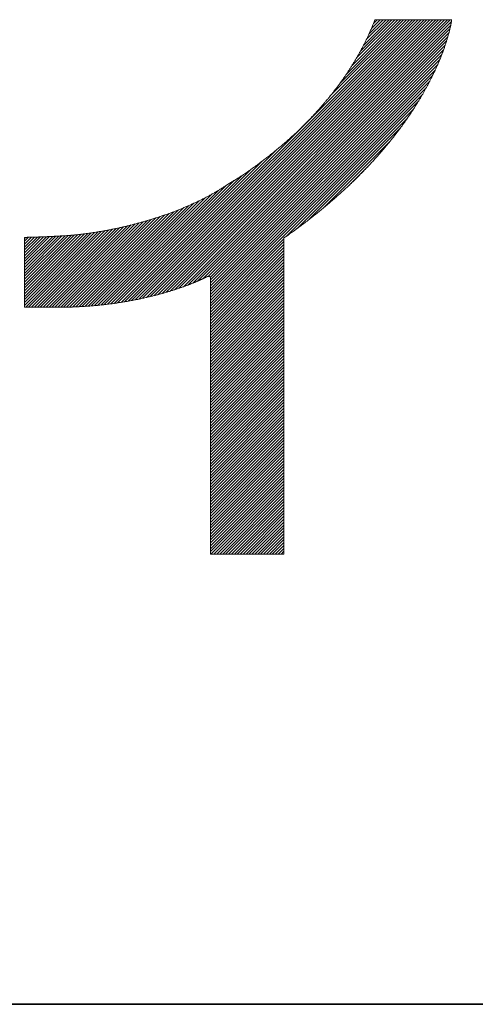
# Model space of a CAD drawing. Units: millimetres. Extents: x 5 to 415, y 5 to 292.
# Drawn here: x 381 to 383, y 5 to 11 of the extents above; entities that cross this region are included whole.
import ezdxf

# ---------------------------------------------------------------- set-up
doc = ezdxf.new("R2010")
doc.units = ezdxf.units.MM
doc.linetypes.add('DOT2', pattern=[0.635, 0, -0.635])
doc.layers.add('_U+30EC_U+30A4_U+30E4_U+30FC_1', color=179, linetype='Continuous')
doc.layers.add('FORMAT', color=7, linetype='Continuous')
doc.layers.add('図枠', color=7, linetype='Continuous', lineweight=25)

msp = doc.modelspace()

# ---------------------------------------------------------------- hatches: boundary and pattern name
at = {"layer": '_U+30EC_U+30A4_U+30E4_U+30FC_1'}
h = msp.add_hatch(dxfattribs=at)
h.set_pattern_fill('ANSI31', color=256, scale=0.00390625, style=0)
edge = h.paths.add_edge_path(flags=0)
edge.add_spline(control_points=[(381.9543, 9.9213), (381.9462, 9.9157), (381.9379, 9.9102), (381.9295, 9.9048), (381.9211, 9.8994), (381.9125, 9.894), (381.9038, 9.8887), (381.8951, 9.8834), (381.8863, 9.8782), (381.8773, 9.8731), (381.8684, 9.8679), (381.8593, 9.8628), (381.8501, 9.8578), (381.8409, 9.8528), (381.8316, 9.8478), (381.8221, 9.8429), (381.8127, 9.8381), (381.8031, 9.8332), (381.7935, 9.8285), (381.7839, 9.8237), (381.7741, 9.8191), (381.7643, 9.8145), (381.7544, 9.8099), (381.7445, 9.8053), (381.7344, 9.8009), (381.7244, 9.7964), (381.7143, 9.792), (381.7041, 9.7877), (381.6939, 9.7834), (381.6836, 9.7791), (381.6733, 9.775), (381.6629, 9.7708), (381.6525, 9.7667), (381.642, 9.7627), (381.6315, 9.7586), (381.621, 9.7547), (381.6104, 9.7508), (381.5998, 9.7469), (381.5891, 9.7431), (381.5784, 9.7394), (381.5677, 9.7357), (381.5569, 9.732), (381.5461, 9.7284), (381.5353, 9.7249), (381.5245, 9.7214), (381.5136, 9.718), (381.5028, 9.7145), (381.4919, 9.7112), (381.4809, 9.7079), (381.47, 9.7047), (381.4591, 9.7015), (381.4481, 9.6984), (381.4371, 9.6952), (381.4262, 9.6922), (381.4152, 9.6893), (381.4042, 9.6863), (381.3932, 9.6834), (381.3822, 9.6806), (381.3712, 9.6778), (381.3602, 9.6751), (381.3492, 9.6725), (381.3382, 9.6699), (381.3272, 9.6673), (381.3162, 9.6649), (381.3052, 9.6624), (381.2943, 9.66), (381.2834, 9.6577), (381.2724, 9.6554), (381.2615, 9.6532), (381.2506, 9.651), (381.2398, 9.6489), (381.2289, 9.6468), (381.2181, 9.6449), (381.2073, 9.6429), (381.1965, 9.641), (381.1858, 9.6392), (381.1751, 9.6374), (381.1644, 9.6357), (381.1538, 9.6341), (381.1431, 9.6324), (381.1326, 9.6309), (381.1221, 9.6294), (381.1116, 9.628), (381.1011, 9.6266), (381.0907, 9.6253), (381.0804, 9.624), (381.0701, 9.6229), (381.0598, 9.6217), (381.0496, 9.6206), (381.0395, 9.6196), (381.0294, 9.6187), (381.0194, 9.6178), (381.0094, 9.6169), (380.9995, 9.6162), (380.9896, 9.6154), (380.9798, 9.6148), (380.9702, 9.6142), (380.9658, 9.6139), (380.9614, 9.6137), (380.9571, 9.6134), (380.9528, 9.6132), (380.9486, 9.6129), (380.9444, 9.6127), (380.9402, 9.6125), (380.936, 9.6123), (380.9319, 9.612), (380.9278, 9.6118), (380.9238, 9.6116), (380.9198, 9.6114), (380.9158, 9.6112), (380.9119, 9.611), (380.908, 9.6108), (380.9041, 9.6106), (380.9002, 9.6104), (380.8965, 9.6103), (380.8927, 9.6101), (380.8889, 9.6099), (380.8853, 9.6097), (380.8816, 9.6096), (380.878, 9.6094), (380.8744, 9.6092), (380.8709, 9.6091), (380.8674, 9.6089), (380.8639, 9.6088), (380.8605, 9.6086), (380.8571, 9.6085), (380.8538, 9.6084), (380.8504, 9.6082), (380.8472, 9.6081), (380.844, 9.608), (380.8408, 9.6078), (380.8376, 9.6077), (380.8345, 9.6076), (380.8315, 9.6075), (380.8284, 9.6074), (380.8255, 9.6073), (380.8225, 9.6072), (380.8197, 9.6071), (380.8168, 9.607), (380.814, 9.6069), (380.8113, 9.6068), (380.8086, 9.6067), (380.8059, 9.6066), (380.8033, 9.6065), (380.8007, 9.6064), (380.7982, 9.6064), (380.7957, 9.6063), (380.7933, 9.6062), (380.7908, 9.6061), (380.7885, 9.6061), (380.7862, 9.606), (380.7839, 9.6059), (380.7817, 9.6059), (380.7796, 9.6058), (380.7775, 9.6058), (380.7754, 9.6057), (380.7735, 9.6056), (380.7715, 9.6056), (380.7696, 9.6055), (380.7677, 9.6055), (380.7659, 9.6055), (380.7641, 9.6054), (380.7625, 9.6054), (380.7608, 9.6053), (380.7592, 9.6053), (380.7577, 9.6053), (380.7561, 9.6052), (380.7547, 9.6052), (380.7533, 9.6052), (380.752, 9.6051), (380.7507, 9.6051), (380.7495, 9.6051), (380.7483, 9.6051), (380.7471, 9.6051), (380.7461, 9.605), (380.7451, 9.605), (380.7441, 9.605), (380.7432, 9.605), (380.7423, 9.605), (380.7416, 9.605), (380.7409, 9.6049), (380.7401, 9.6049), (380.7395, 9.6049), (380.739, 9.6049), (380.7385, 9.6049), (380.738, 9.6049), (380.7377, 9.6049), (380.7373, 9.6049), (380.737, 9.6049), (380.7368, 9.6049), (380.7367, 9.6049), (380.7366, 9.6049)], knot_values=[0, 0, 0, 0, 1, 2, 3, 4, 5, 6, 7, 8, 9, 10, 11, 12, 13, 14, 15, 16, 17, 18, 19, 20, 21, 22, 23, 24, 25, 26, 27, 28, 29, 30, 31, 32, 33, 34, 35, 36, 37, 38, 39, 40, 41, 42, 43, 44, 45, 46, 47, 48, 49, 50, 51, 52, 53, 54, 55, 56, 57, 58, 59, 60, 61, 62, 63, 64, 65, 66, 67, 68, 69, 70, 71, 72, 73, 74, 75, 76, 77, 78, 79, 80, 81, 82, 83, 84, 85, 86, 87, 88, 89, 90, 91, 92, 93, 94, 95, 96, 97, 98, 99, 100, 101, 102, 103, 104, 105, 106, 107, 108, 109, 110, 111, 112, 113, 114, 115, 116, 117, 118, 119, 120, 121, 122, 123, 124, 125, 126, 127, 128, 129, 130, 131, 132, 133, 134, 135, 136, 137, 138, 139, 140, 141, 142, 143, 144, 145, 146, 147, 148, 149, 150, 151, 152, 153, 154, 155, 156, 157, 158, 159, 160, 161, 162, 163, 164, 165, 166, 167, 168, 169, 170, 171, 172, 173, 174, 175, 176, 177, 178, 179, 180, 181, 182, 183, 184, 185, 186, 187, 188, 189, 189, 189, 189], weights=[1, 1, 1, 1, 1, 1, 1, 1, 1, 1, 1, 1, 1, 1, 1, 1, 1, 1, 1, 1, 1, 1, 1, 1, 1, 1, 1, 1, 1, 1, 1, 1, 1, 1, 1, 1, 1, 1, 1, 1, 1, 1, 1, 1, 1, 1, 1, 1, 1, 1, 1, 1, 1, 1, 1, 1, 1, 1, 1, 1, 1, 1, 1, 1, 1, 1, 1, 1, 1, 1, 1, 1, 1, 1, 1, 1, 1, 1, 1, 1, 1, 1, 1, 1, 1, 1, 1, 1, 1, 1, 1, 1, 1, 1, 1, 1, 1, 1, 1, 1, 1, 1, 1, 1, 1, 1, 1, 1, 1, 1, 1, 1, 1, 1, 1, 1, 1, 1, 1, 1, 1, 1, 1, 1, 1, 1, 1, 1, 1, 1, 1, 1, 1, 1, 1, 1, 1, 1, 1, 1, 1, 1, 1, 1, 1, 1, 1, 1, 1, 1, 1, 1, 1, 1, 1, 1, 1, 1, 1, 1, 1, 1, 1, 1, 1, 1, 1, 1, 1, 1, 1, 1, 1, 1, 1, 1, 1, 1, 1, 1, 1, 1, 1, 1, 1, 1, 1, 1, 1, 1, 1, 1], degree=3, periodic=0)
edge.add_line((380.7366, 9.6049), (380.7366, 9.5918))
edge.add_line((380.7366, 9.5918), (380.7366, 9.5787))
edge.add_line((380.7366, 9.5787), (380.7366, 9.5655))
edge.add_line((380.7366, 9.5655), (380.7366, 9.5524))
edge.add_line((380.7366, 9.5524), (380.7366, 9.5393))
edge.add_line((380.7366, 9.5393), (380.7366, 9.5262))
edge.add_line((380.7366, 9.5262), (380.7366, 9.5131))
edge.add_line((380.7366, 9.5131), (380.7366, 9.5))
edge.add_line((380.7366, 9.5), (380.7366, 9.4869))
edge.add_line((380.7366, 9.4869), (380.7366, 9.4738))
edge.add_line((380.7366, 9.4738), (380.7366, 9.4606))
edge.add_line((380.7366, 9.4606), (380.7366, 9.4475))
edge.add_line((380.7366, 9.4475), (380.7366, 9.4344))
edge.add_line((380.7366, 9.4344), (380.7366, 9.4213))
edge.add_line((380.7366, 9.4213), (380.7366, 9.4082))
edge.add_line((380.7366, 9.4082), (380.7366, 9.3951))
edge.add_line((380.7366, 9.3951), (380.7366, 9.382))
edge.add_line((380.7366, 9.382), (380.7366, 9.3689))
edge.add_line((380.7366, 9.3689), (380.7366, 9.3557))
edge.add_line((380.7366, 9.3557), (380.7366, 9.3426))
edge.add_line((380.7366, 9.3426), (380.7366, 9.3295))
edge.add_line((380.7366, 9.3295), (380.7366, 9.3164))
edge.add_line((380.7366, 9.3164), (380.7366, 9.3033))
edge.add_line((380.7366, 9.3033), (380.7366, 9.2902))
edge.add_line((380.7366, 9.2902), (380.7366, 9.2771))
edge.add_line((380.7366, 9.2771), (380.7366, 9.2639))
edge.add_line((380.7366, 9.2639), (380.7366, 9.2508))
edge.add_line((380.7366, 9.2508), (380.7366, 9.2377))
edge.add_line((380.7366, 9.2377), (380.7366, 9.2246))
edge.add_line((380.7366, 9.2246), (380.7366, 9.2115))
edge.add_line((380.7366, 9.2115), (380.7366, 9.1984))
edge.add_line((380.7366, 9.1984), (380.7366, 9.1853))
edge.add_line((380.7366, 9.1853), (380.7437, 9.1853))
edge.add_line((380.7437, 9.1853), (380.7508, 9.1853))
edge.add_line((380.7508, 9.1853), (380.7579, 9.1853))
edge.add_line((380.7579, 9.1853), (380.765, 9.1853))
edge.add_line((380.765, 9.1853), (380.7721, 9.1853))
edge.add_line((380.7721, 9.1853), (380.7792, 9.1853))
edge.add_line((380.7792, 9.1853), (380.7863, 9.1853))
edge.add_line((380.7863, 9.1853), (380.7933, 9.1853))
edge.add_line((380.7933, 9.1853), (380.8004, 9.1853))
edge.add_line((380.8004, 9.1853), (380.8075, 9.1853))
edge.add_line((380.8075, 9.1853), (380.8146, 9.1853))
edge.add_line((380.8146, 9.1853), (380.8217, 9.1853))
edge.add_line((380.8217, 9.1853), (380.8288, 9.1853))
edge.add_line((380.8288, 9.1853), (380.8359, 9.1853))
edge.add_line((380.8359, 9.1853), (380.843, 9.1853))
edge.add_line((380.843, 9.1853), (380.8501, 9.1853))
edge.add_line((380.8501, 9.1853), (380.8572, 9.1853))
edge.add_line((380.8572, 9.1853), (380.8643, 9.1853))
edge.add_line((380.8643, 9.1853), (380.8714, 9.1853))
edge.add_line((380.8714, 9.1853), (380.8785, 9.1853))
edge.add_line((380.8785, 9.1853), (380.8856, 9.1853))
edge.add_line((380.8856, 9.1853), (380.8927, 9.1853))
edge.add_line((380.8927, 9.1853), (380.8998, 9.1853))
edge.add_line((380.8998, 9.1853), (380.9069, 9.1853))
edge.add_line((380.9069, 9.1853), (380.914, 9.1853))
edge.add_line((380.914, 9.1853), (380.9211, 9.1853))
edge.add_line((380.9211, 9.1853), (380.9282, 9.1853))
edge.add_line((380.9282, 9.1853), (380.9353, 9.1853))
edge.add_line((380.9353, 9.1853), (380.9424, 9.1853))
edge.add_line((380.9424, 9.1853), (380.9495, 9.1853))
edge.add_line((380.9495, 9.1853), (380.9566, 9.1853))
edge.add_line((380.9566, 9.1853), (380.9637, 9.1853))
edge.add_spline(control_points=[(380.9637, 9.1853), (380.9809, 9.1855), (380.9978, 9.1859), (381.0146, 9.1864), (381.0313, 9.187), (381.0479, 9.1876), (381.0642, 9.1885), (381.0805, 9.1893), (381.0965, 9.1903), (381.1124, 9.1915), (381.1282, 9.1926), (381.1438, 9.1938), (381.1592, 9.1952), (381.1746, 9.1966), (381.1897, 9.1981), (381.2046, 9.1998), (381.2195, 9.2014), (381.2342, 9.2031), (381.2486, 9.205), (381.2631, 9.2068), (381.2772, 9.2088), (381.2912, 9.2108), (381.3051, 9.2129), (381.3189, 9.215), (381.3323, 9.2172), (381.3458, 9.2194), (381.359, 9.2217), (381.372, 9.2241), (381.3849, 9.2265), (381.3976, 9.2289), (381.4101, 9.2314), (381.4226, 9.2339), (381.4348, 9.2365), (381.4468, 9.2391), (381.4587, 9.2417), (381.4704, 9.2444), (381.4819, 9.2471), (381.4934, 9.2498), (381.5045, 9.2526), (381.5155, 9.2553), (381.5264, 9.2581), (381.5371, 9.2609), (381.5475, 9.2637), (381.5579, 9.2666), (381.5681, 9.2694), (381.578, 9.2723), (381.5879, 9.2751), (381.5975, 9.278), (381.6068, 9.2808), (381.6162, 9.2837), (381.6253, 9.2865), (381.6341, 9.2893), (381.6429, 9.2922), (381.6514, 9.295), (381.6597, 9.2978), (381.6679, 9.3006), (381.6759, 9.3033), (381.6836, 9.3061), (381.6914, 9.3088), (381.6988, 9.3115), (381.706, 9.3142), (381.7131, 9.3168), (381.72, 9.3194), (381.7266, 9.322), (381.7332, 9.3245), (381.7395, 9.327), (381.7455, 9.3294), (381.7515, 9.3319), (381.7572, 9.3342), (381.7627, 9.3365), (381.7681, 9.3388), (381.7733, 9.341), (381.7782, 9.3431), (381.783, 9.3452), (381.7876, 9.3472), (381.7919, 9.3491), (381.7961, 9.3511), (381.8001, 9.3529), (381.8038, 9.3546), (381.8075, 9.3563), (381.8109, 9.3579), (381.814, 9.3594), (381.8171, 9.3609), (381.8198, 9.3622), (381.8223, 9.3635), (381.8248, 9.3647), (381.827, 9.3658), (381.8288, 9.3667), (381.8307, 9.3677), (381.8323, 9.3685), (381.8335, 9.3692), (381.8348, 9.3698), (381.8357, 9.3703), (381.8363, 9.3707), (381.837, 9.371), (381.8373, 9.3712)], knot_values=[0, 0, 0, 0, 1, 2, 3, 4, 5, 6, 7, 8, 9, 10, 11, 12, 13, 14, 15, 16, 17, 18, 19, 20, 21, 22, 23, 24, 25, 26, 27, 28, 29, 30, 31, 32, 33, 34, 35, 36, 37, 38, 39, 40, 41, 42, 43, 44, 45, 46, 47, 48, 49, 50, 51, 52, 53, 54, 55, 56, 57, 58, 59, 60, 61, 62, 63, 64, 65, 66, 67, 68, 69, 70, 71, 72, 73, 74, 75, 76, 77, 78, 79, 80, 81, 82, 83, 84, 85, 86, 87, 88, 89, 90, 91, 92, 93, 93, 93, 93], weights=[1, 1, 1, 1, 1, 1, 1, 1, 1, 1, 1, 1, 1, 1, 1, 1, 1, 1, 1, 1, 1, 1, 1, 1, 1, 1, 1, 1, 1, 1, 1, 1, 1, 1, 1, 1, 1, 1, 1, 1, 1, 1, 1, 1, 1, 1, 1, 1, 1, 1, 1, 1, 1, 1, 1, 1, 1, 1, 1, 1, 1, 1, 1, 1, 1, 1, 1, 1, 1, 1, 1, 1, 1, 1, 1, 1, 1, 1, 1, 1, 1, 1, 1, 1, 1, 1, 1, 1, 1, 1, 1, 1, 1, 1, 1, 1], degree=3, periodic=0)
edge.add_line((381.8373, 9.3712), (381.8378, 9.3711))
edge.add_line((381.8378, 9.3711), (381.8384, 9.3709))
edge.add_line((381.8384, 9.3709), (381.8389, 9.3708))
edge.add_line((381.8389, 9.3708), (381.8394, 9.3707))
edge.add_line((381.8394, 9.3707), (381.84, 9.3706))
edge.add_line((381.84, 9.3706), (381.8405, 9.3705))
edge.add_line((381.8405, 9.3705), (381.841, 9.3704))
edge.add_line((381.841, 9.3704), (381.8416, 9.3702))
edge.add_line((381.8416, 9.3702), (381.8421, 9.3701))
edge.add_line((381.8421, 9.3701), (381.8426, 9.37))
edge.add_line((381.8426, 9.37), (381.8432, 9.3699))
edge.add_line((381.8432, 9.3699), (381.8437, 9.3698))
edge.add_line((381.8437, 9.3698), (381.8443, 9.3697))
edge.add_line((381.8443, 9.3697), (381.8448, 9.3695))
edge.add_line((381.8448, 9.3695), (381.8453, 9.3694))
edge.add_line((381.8453, 9.3694), (381.8459, 9.3693))
edge.add_line((381.8459, 9.3693), (381.8464, 9.3692))
edge.add_line((381.8464, 9.3692), (381.8469, 9.3691))
edge.add_line((381.8469, 9.3691), (381.8475, 9.369))
edge.add_line((381.8475, 9.369), (381.848, 9.3688))
edge.add_line((381.848, 9.3688), (381.8485, 9.3687))
edge.add_line((381.8485, 9.3687), (381.8491, 9.3686))
edge.add_line((381.8491, 9.3686), (381.8496, 9.3685))
edge.add_line((381.8496, 9.3685), (381.8501, 9.3684))
edge.add_line((381.8501, 9.3684), (381.8507, 9.3683))
edge.add_line((381.8507, 9.3683), (381.8512, 9.3681))
edge.add_line((381.8512, 9.3681), (381.8518, 9.368))
edge.add_line((381.8518, 9.368), (381.8523, 9.3679))
edge.add_line((381.8523, 9.3679), (381.8528, 9.3678))
edge.add_line((381.8528, 9.3678), (381.8534, 9.3677))
edge.add_line((381.8534, 9.3677), (381.8539, 9.3676))
edge.add_line((381.8539, 9.3676), (381.8544, 9.3674))
edge.add_line((381.8544, 9.3674), (381.8544, 9.3154))
edge.add_line((381.8544, 9.3154), (381.8544, 9.2634))
edge.add_line((381.8544, 9.2634), (381.8544, 9.2114))
edge.add_line((381.8544, 9.2114), (381.8544, 9.1594))
edge.add_line((381.8544, 9.1594), (381.8544, 9.1073))
edge.add_line((381.8544, 9.1073), (381.8544, 9.0553))
edge.add_line((381.8544, 9.0553), (381.8544, 9.0033))
edge.add_line((381.8544, 9.0033), (381.8544, 8.9513))
edge.add_line((381.8544, 8.9513), (381.8544, 8.8992))
edge.add_line((381.8544, 8.8992), (381.8544, 8.8472))
edge.add_line((381.8544, 8.8472), (381.8544, 8.7952))
edge.add_line((381.8544, 8.7952), (381.8544, 8.7432))
edge.add_line((381.8544, 8.7432), (381.8544, 8.6911))
edge.add_line((381.8544, 8.6911), (381.8544, 8.6391))
edge.add_line((381.8544, 8.6391), (381.8544, 8.5871))
edge.add_line((381.8544, 8.5871), (381.8544, 8.5351))
edge.add_line((381.8544, 8.5351), (381.8544, 8.4831))
edge.add_line((381.8544, 8.4831), (381.8544, 8.431))
edge.add_line((381.8544, 8.431), (381.8544, 8.379))
edge.add_line((381.8544, 8.379), (381.8544, 8.327))
edge.add_line((381.8544, 8.327), (381.8544, 8.275))
edge.add_line((381.8544, 8.275), (381.8544, 8.2229))
edge.add_line((381.8544, 8.2229), (381.8544, 8.1709))
edge.add_line((381.8544, 8.1709), (381.8544, 8.1189))
edge.add_line((381.8544, 8.1189), (381.8544, 8.0669))
edge.add_line((381.8544, 8.0669), (381.8544, 8.0148))
edge.add_line((381.8544, 8.0148), (381.8544, 7.9628))
edge.add_line((381.8544, 7.9628), (381.8544, 7.9108))
edge.add_line((381.8544, 7.9108), (381.8544, 7.8588))
edge.add_line((381.8544, 7.8588), (381.8544, 7.8068))
edge.add_line((381.8544, 7.8068), (381.8544, 7.7547))
edge.add_line((381.8544, 7.7547), (381.8544, 7.7027))
edge.add_line((381.8544, 7.7027), (381.8682, 7.7027))
edge.add_line((381.8682, 7.7027), (381.882, 7.7027))
edge.add_line((381.882, 7.7027), (381.8957, 7.7027))
edge.add_line((381.8957, 7.7027), (381.9095, 7.7027))
edge.add_line((381.9095, 7.7027), (381.9233, 7.7027))
edge.add_line((381.9233, 7.7027), (381.937, 7.7027))
edge.add_line((381.937, 7.7027), (381.9508, 7.7027))
edge.add_line((381.9508, 7.7027), (381.9645, 7.7027))
edge.add_line((381.9645, 7.7027), (381.9783, 7.7027))
edge.add_line((381.9783, 7.7027), (381.9921, 7.7027))
edge.add_line((381.9921, 7.7027), (382.0058, 7.7027))
edge.add_line((382.0058, 7.7027), (382.0196, 7.7027))
edge.add_line((382.0196, 7.7027), (382.0334, 7.7027))
edge.add_line((382.0334, 7.7027), (382.0471, 7.7027))
edge.add_line((382.0471, 7.7027), (382.0609, 7.7027))
edge.add_line((382.0609, 7.7027), (382.0746, 7.7027))
edge.add_line((382.0746, 7.7027), (382.0884, 7.7027))
edge.add_line((382.0884, 7.7027), (382.1022, 7.7027))
edge.add_line((382.1022, 7.7027), (382.1159, 7.7027))
edge.add_line((382.1159, 7.7027), (382.1297, 7.7027))
edge.add_line((382.1297, 7.7027), (382.1435, 7.7027))
edge.add_line((382.1435, 7.7027), (382.1572, 7.7027))
edge.add_line((382.1572, 7.7027), (382.171, 7.7027))
edge.add_line((382.171, 7.7027), (382.1848, 7.7027))
edge.add_line((382.1848, 7.7027), (382.1985, 7.7027))
edge.add_line((382.1985, 7.7027), (382.2123, 7.7027))
edge.add_line((382.2123, 7.7027), (382.226, 7.7027))
edge.add_line((382.226, 7.7027), (382.2398, 7.7027))
edge.add_line((382.2398, 7.7027), (382.2536, 7.7027))
edge.add_line((382.2536, 7.7027), (382.2673, 7.7027))
edge.add_line((382.2673, 7.7027), (382.2811, 7.7027))
edge.add_line((382.2811, 7.7027), (382.2949, 7.7027))
edge.add_line((382.2949, 7.7027), (382.2949, 7.762))
edge.add_line((382.2949, 7.762), (382.2949, 7.8214))
edge.add_line((382.2949, 7.8214), (382.2949, 7.8807))
edge.add_line((382.2949, 7.8807), (382.2949, 7.94))
edge.add_line((382.2949, 7.94), (382.2949, 7.9994))
edge.add_line((382.2949, 7.9994), (382.2949, 8.0587))
edge.add_line((382.2949, 8.0587), (382.2949, 8.1181))
edge.add_line((382.2949, 8.1181), (382.2949, 8.1774))
edge.add_line((382.2949, 8.1774), (382.2949, 8.2367))
edge.add_line((382.2949, 8.2367), (382.2949, 8.2961))
edge.add_line((382.2949, 8.2961), (382.2949, 8.3554))
edge.add_line((382.2949, 8.3554), (382.2949, 8.4147))
edge.add_line((382.2949, 8.4147), (382.2949, 8.4741))
edge.add_line((382.2949, 8.4741), (382.2949, 8.5334))
edge.add_line((382.2949, 8.5334), (382.2949, 8.5927))
edge.add_line((382.2949, 8.5927), (382.2949, 8.6521))
edge.add_line((382.2949, 8.6521), (382.2949, 8.7114))
edge.add_line((382.2949, 8.7114), (382.2949, 8.7707))
edge.add_line((382.2949, 8.7707), (382.2949, 8.8301))
edge.add_line((382.2949, 8.8301), (382.2949, 8.8894))
edge.add_line((382.2949, 8.8894), (382.2949, 8.9488))
edge.add_line((382.2949, 8.9488), (382.2949, 9.0081))
edge.add_line((382.2949, 9.0081), (382.2949, 9.0674))
edge.add_line((382.2949, 9.0674), (382.2949, 9.1268))
edge.add_line((382.2949, 9.1268), (382.2949, 9.1861))
edge.add_line((382.2949, 9.1861), (382.2949, 9.2454))
edge.add_line((382.2949, 9.2454), (382.2949, 9.3048))
edge.add_line((382.2949, 9.3048), (382.2949, 9.3641))
edge.add_line((382.2949, 9.3641), (382.2949, 9.4234))
edge.add_line((382.2949, 9.4234), (382.2949, 9.4828))
edge.add_line((382.2949, 9.4828), (382.2949, 9.5421))
edge.add_line((382.2949, 9.5421), (382.2949, 9.6014))
edge.add_spline(control_points=[(382.2949, 9.6014), (382.324, 9.6218), (382.3523, 9.6421), (382.3798, 9.6624), (382.4072, 9.6827), (382.4339, 9.703), (382.4598, 9.7233), (382.4857, 9.7436), (382.5108, 9.7638), (382.5351, 9.784), (382.5594, 9.8042), (382.583, 9.8244), (382.6058, 9.8444), (382.6286, 9.8645), (382.6507, 9.8845), (382.672, 9.9044), (382.6934, 9.9243), (382.714, 9.9441), (382.734, 9.9638), (382.7539, 9.9835), (382.7732, 10.0031), (382.7918, 10.0226), (382.8104, 10.042), (382.8283, 10.0614), (382.8456, 10.0805), (382.8628, 10.0997), (382.8795, 10.1187), (382.8955, 10.1375), (382.9115, 10.1564), (382.9269, 10.175), (382.9416, 10.1935), (382.9564, 10.212), (382.9706, 10.2303), (382.9842, 10.2483), (382.9978, 10.2664), (383.0109, 10.2842), (383.0234, 10.3018), (383.0358, 10.3194), (383.0478, 10.3368), (383.0592, 10.3539), (383.0706, 10.3711), (383.0815, 10.3879), (383.0919, 10.4045), (383.1022, 10.4211), (383.1121, 10.4374), (383.1215, 10.4534), (383.1309, 10.4694), (383.1398, 10.4851), (383.1483, 10.5005), (383.1568, 10.5159), (383.1648, 10.531), (383.1724, 10.5457), (383.1799, 10.5605), (383.1871, 10.5749), (383.1938, 10.5889), (383.2006, 10.603), (383.2069, 10.6167), (383.2129, 10.63), (383.2188, 10.6433), (383.2244, 10.6562), (383.2296, 10.6687), (383.2348, 10.6813), (383.2396, 10.6934), (383.2441, 10.7051), (383.2486, 10.7168), (383.2528, 10.7281), (383.2567, 10.739), (383.2605, 10.7498), (383.2641, 10.7602), (383.2674, 10.7702), (383.2706, 10.7801), (383.2736, 10.7896), (383.2763, 10.7986), (383.279, 10.8076), (383.2814, 10.8162), (383.2836, 10.8242), (383.2858, 10.8322), (383.2878, 10.8397), (383.2896, 10.8467), (383.2913, 10.8537), (383.2928, 10.8602), (383.2942, 10.8661), (383.2955, 10.8721), (383.2966, 10.8775), (383.2976, 10.8823), (383.2986, 10.8871), (383.2994, 10.8914), (383.3, 10.8951), (383.3007, 10.8988), (383.3012, 10.9019), (383.3016, 10.9044), (383.302, 10.9069), (383.3023, 10.9088), (383.3024, 10.91), (383.3026, 10.9113), (383.3027, 10.912)], knot_values=[0, 0, 0, 0, 1, 2, 3, 4, 5, 6, 7, 8, 9, 10, 11, 12, 13, 14, 15, 16, 17, 18, 19, 20, 21, 22, 23, 24, 25, 26, 27, 28, 29, 30, 31, 32, 33, 34, 35, 36, 37, 38, 39, 40, 41, 42, 43, 44, 45, 46, 47, 48, 49, 50, 51, 52, 53, 54, 55, 56, 57, 58, 59, 60, 61, 62, 63, 64, 65, 66, 67, 68, 69, 70, 71, 72, 73, 74, 75, 76, 77, 78, 79, 80, 81, 82, 83, 84, 85, 86, 87, 88, 89, 90, 91, 92, 93, 93, 93, 93], weights=[1, 1, 1, 1, 1, 1, 1, 1, 1, 1, 1, 1, 1, 1, 1, 1, 1, 1, 1, 1, 1, 1, 1, 1, 1, 1, 1, 1, 1, 1, 1, 1, 1, 1, 1, 1, 1, 1, 1, 1, 1, 1, 1, 1, 1, 1, 1, 1, 1, 1, 1, 1, 1, 1, 1, 1, 1, 1, 1, 1, 1, 1, 1, 1, 1, 1, 1, 1, 1, 1, 1, 1, 1, 1, 1, 1, 1, 1, 1, 1, 1, 1, 1, 1, 1, 1, 1, 1, 1, 1, 1, 1, 1, 1, 1, 1], degree=3, periodic=0)
edge.add_line((383.3027, 10.912), (383.2883, 10.912))
edge.add_line((383.2883, 10.912), (383.2739, 10.912))
edge.add_line((383.2739, 10.912), (383.2595, 10.912))
edge.add_line((383.2595, 10.912), (383.2451, 10.912))
edge.add_line((383.2451, 10.912), (383.2307, 10.912))
edge.add_line((383.2307, 10.912), (383.2163, 10.912))
edge.add_line((383.2163, 10.912), (383.2019, 10.912))
edge.add_line((383.2019, 10.912), (383.1874, 10.912))
edge.add_line((383.1874, 10.912), (383.173, 10.912))
edge.add_line((383.173, 10.912), (383.1586, 10.912))
edge.add_line((383.1586, 10.912), (383.1442, 10.912))
edge.add_line((383.1442, 10.912), (383.1298, 10.912))
edge.add_line((383.1298, 10.912), (383.1154, 10.912))
edge.add_line((383.1154, 10.912), (383.101, 10.912))
edge.add_line((383.101, 10.912), (383.0866, 10.912))
edge.add_line((383.0866, 10.912), (383.0722, 10.912))
edge.add_line((383.0722, 10.912), (383.0578, 10.912))
edge.add_line((383.0578, 10.912), (383.0434, 10.912))
edge.add_line((383.0434, 10.912), (383.029, 10.912))
edge.add_line((383.029, 10.912), (383.0146, 10.912))
edge.add_line((383.0146, 10.912), (383.0002, 10.912))
edge.add_line((383.0002, 10.912), (382.9858, 10.912))
edge.add_line((382.9858, 10.912), (382.9714, 10.912))
edge.add_line((382.9714, 10.912), (382.957, 10.912))
edge.add_line((382.957, 10.912), (382.9426, 10.912))
edge.add_line((382.9426, 10.912), (382.9282, 10.912))
edge.add_line((382.9282, 10.912), (382.9138, 10.912))
edge.add_line((382.9138, 10.912), (382.8994, 10.912))
edge.add_line((382.8994, 10.912), (382.8849, 10.912))
edge.add_line((382.8849, 10.912), (382.8705, 10.912))
edge.add_line((382.8705, 10.912), (382.8561, 10.912))
edge.add_line((382.8561, 10.912), (382.8417, 10.912))
edge.add_spline(control_points=[(382.8417, 10.912), (382.8342, 10.8922), (382.8263, 10.8727), (382.818, 10.8534), (382.8097, 10.8342), (382.8011, 10.8152), (382.7921, 10.7965), (382.7831, 10.7778), (382.7738, 10.7594), (382.7642, 10.7412), (382.7546, 10.7231), (382.7446, 10.7052), (382.7345, 10.6876), (382.7243, 10.67), (382.7138, 10.6527), (382.7031, 10.6357), (382.6925, 10.6187), (382.6815, 10.6019), (382.6704, 10.5854), (382.6593, 10.569), (382.648, 10.5528), (382.6365, 10.5369), (382.625, 10.521), (382.6133, 10.5054), (382.6015, 10.4901), (382.5897, 10.4748), (382.5777, 10.4597), (382.5657, 10.445), (382.5536, 10.4303), (382.5414, 10.4158), (382.5292, 10.4017), (382.517, 10.3875), (382.5046, 10.3736), (382.4923, 10.3601), (382.4799, 10.3465), (382.4675, 10.3333), (382.4551, 10.3203), (382.4427, 10.3073), (382.4303, 10.2947), (382.4179, 10.2823), (382.4055, 10.2699), (382.3931, 10.2579), (382.3808, 10.2461), (382.3684, 10.2343), (382.3562, 10.2229), (382.344, 10.2117), (382.3318, 10.2006), (382.3197, 10.1897), (382.3077, 10.1792), (382.2957, 10.1687), (382.2838, 10.1585), (382.2721, 10.1485), (382.2604, 10.1386), (382.2488, 10.129), (382.2375, 10.1197), (382.2261, 10.1105), (382.2149, 10.1015), (382.2039, 10.0928), (382.1929, 10.0842), (382.1821, 10.0758), (382.1716, 10.0678), (382.161, 10.0598), (382.1508, 10.0521), (382.1408, 10.0447), (382.1308, 10.0373), (382.121, 10.0303), (382.1116, 10.0235), (382.1022, 10.0168), (382.0931, 10.0104), (382.0843, 10.0043), (382.0755, 9.9982), (382.0671, 9.9925), (382.0591, 9.987), (382.051, 9.9816), (382.0434, 9.9765), (382.0361, 9.9718), (382.0288, 9.967), (382.022, 9.9626), (382.0155, 9.9585), (382.0091, 9.9544), (382.0031, 9.9506), (381.9976, 9.9472), (381.9921, 9.9437), (381.9871, 9.9406), (381.9825, 9.9379), (381.978, 9.9351), (381.974, 9.9327), (381.9705, 9.9306), (381.967, 9.9286), (381.964, 9.9268), (381.9616, 9.9255), (381.9592, 9.9241), (381.9574, 9.923), (381.9561, 9.9223), (381.9549, 9.9216), (381.9543, 9.9213)], knot_values=[0, 0, 0, 0, 1, 2, 3, 4, 5, 6, 7, 8, 9, 10, 11, 12, 13, 14, 15, 16, 17, 18, 19, 20, 21, 22, 23, 24, 25, 26, 27, 28, 29, 30, 31, 32, 33, 34, 35, 36, 37, 38, 39, 40, 41, 42, 43, 44, 45, 46, 47, 48, 49, 50, 51, 52, 53, 54, 55, 56, 57, 58, 59, 60, 61, 62, 63, 64, 65, 66, 67, 68, 69, 70, 71, 72, 73, 74, 75, 76, 77, 78, 79, 80, 81, 82, 83, 84, 85, 86, 87, 88, 89, 90, 91, 92, 93, 93, 93, 93], weights=[1, 1, 1, 1, 1, 1, 1, 1, 1, 1, 1, 1, 1, 1, 1, 1, 1, 1, 1, 1, 1, 1, 1, 1, 1, 1, 1, 1, 1, 1, 1, 1, 1, 1, 1, 1, 1, 1, 1, 1, 1, 1, 1, 1, 1, 1, 1, 1, 1, 1, 1, 1, 1, 1, 1, 1, 1, 1, 1, 1, 1, 1, 1, 1, 1, 1, 1, 1, 1, 1, 1, 1, 1, 1, 1, 1, 1, 1, 1, 1, 1, 1, 1, 1, 1, 1, 1, 1, 1, 1, 1, 1, 1, 1, 1, 1], degree=3, periodic=0)

# ---------------------------------------------------------------- linework, layer by layer
at = {"color": 179, "linetype": 'Continuous', "lineweight": 18}
for p, q in [((382.8561, 10.912), (382.8417, 10.912)), ((382.8705, 10.912), (382.8561, 10.912)), ((382.8849, 10.912), (382.8705, 10.912)), ((382.8994, 10.912), (382.8849, 10.912)), ((382.9138, 10.912), (382.8994, 10.912)), ((382.9282, 10.912), (382.9138, 10.912)), ((382.9426, 10.912), (382.9282, 10.912)), ((382.957, 10.912), (382.9426, 10.912)), ((382.9714, 10.912), (382.957, 10.912)), ((382.9858, 10.912), (382.9714, 10.912)), ((383.0002, 10.912), (382.9858, 10.912)), ((383.0146, 10.912), (383.0002, 10.912)), ((383.029, 10.912), (383.0146, 10.912)), ((383.0434, 10.912), (383.029, 10.912)), ((383.0578, 10.912), (383.0434, 10.912)), ((383.0722, 10.912), (383.0578, 10.912)), ((383.0866, 10.912), (383.0722, 10.912)), ((383.101, 10.912), (383.0866, 10.912)), ((383.1154, 10.912), (383.101, 10.912)), ((383.1298, 10.912), (383.1154, 10.912)), ((383.1442, 10.912), (383.1298, 10.912)), ((383.1586, 10.912), (383.1442, 10.912)), ((383.173, 10.912), (383.1586, 10.912)), ((383.1874, 10.912), (383.173, 10.912)), ((383.2019, 10.912), (383.1874, 10.912)), ((383.2163, 10.912), (383.2019, 10.912)), ((383.2307, 10.912), (383.2163, 10.912)), ((383.2451, 10.912), (383.2307, 10.912)), ((383.2595, 10.912), (383.2451, 10.912)), ((383.2739, 10.912), (383.2595, 10.912)), ((383.2883, 10.912), (383.2739, 10.912)), ((383.3027, 10.912), (383.2883, 10.912)), ((380.7366, 9.6049), (380.7366, 9.5918)), ((380.7366, 9.5918), (380.7366, 9.5787)), ((380.7366, 9.5787), (380.7366, 9.5655)), ((382.2949, 9.5421), (382.2949, 9.6014)), ((380.7366, 9.5655), (380.7366, 9.5524)), ((380.7366, 9.5524), (380.7366, 9.5393)), ((380.7366, 9.5393), (380.7366, 9.5262)), ((380.7366, 9.5262), (380.7366, 9.5131)), ((382.2949, 9.4828), (382.2949, 9.5421)), ((380.7366, 9.5131), (380.7366, 9.5)), ((380.7366, 9.5), (380.7366, 9.4869)), ((380.7366, 9.4869), (380.7366, 9.4738)), ((380.7366, 9.4738), (380.7366, 9.4606)), ((380.7366, 9.4606), (380.7366, 9.4475)), ((382.2949, 9.4234), (382.2949, 9.4828)), ((380.7366, 9.4475), (380.7366, 9.4344)), ((380.7366, 9.4344), (380.7366, 9.4213)), ((380.7366, 9.4213), (380.7366, 9.4082)), ((380.7366, 9.4082), (380.7366, 9.3951)), ((382.2949, 9.3641), (382.2949, 9.4234)), ((380.7366, 9.3951), (380.7366, 9.382)), ((380.7366, 9.382), (380.7366, 9.3689)), ((380.7366, 9.3689), (380.7366, 9.3557)), ((380.7366, 9.3557), (380.7366, 9.3426)), ((380.7366, 9.3426), (380.7366, 9.3295)), ((381.8373, 9.3712), (381.8378, 9.3711)), ((381.8378, 9.3711), (381.8384, 9.3709)), ((381.8384, 9.3709), (381.8389, 9.3708)), ((381.8389, 9.3708), (381.8394, 9.3707)), ((381.8394, 9.3707), (381.84, 9.3706)), ((381.84, 9.3706), (381.8405, 9.3705)), ((381.8405, 9.3705), (381.841, 9.3704)), ((381.841, 9.3704), (381.8416, 9.3702)), ((381.8416, 9.3702), (381.8421, 9.3701)), ((381.8421, 9.3701), (381.8426, 9.37)), ((381.8426, 9.37), (381.8432, 9.3699)), ((381.8432, 9.3699), (381.8437, 9.3698)), ((381.8437, 9.3698), (381.8443, 9.3697)), ((381.8443, 9.3697), (381.8448, 9.3695)), ((381.8448, 9.3695), (381.8453, 9.3694)), ((381.8453, 9.3694), (381.8459, 9.3693)), ((381.8459, 9.3693), (381.8464, 9.3692)), ((381.8464, 9.3692), (381.8469, 9.3691)), ((381.8469, 9.3691), (381.8475, 9.369)), ((381.8475, 9.369), (381.848, 9.3688)), ((381.848, 9.3688), (381.8485, 9.3687)), ((381.8485, 9.3687), (381.8491, 9.3686)), ((381.8491, 9.3686), (381.8496, 9.3685)), ((381.8496, 9.3685), (381.8501, 9.3684)), ((381.8501, 9.3684), (381.8507, 9.3683)), ((381.8507, 9.3683), (381.8512, 9.3681)), ((381.8512, 9.3681), (381.8518, 9.368)), ((381.8518, 9.368), (381.8523, 9.3679)), ((381.8523, 9.3679), (381.8528, 9.3678)), ((381.8528, 9.3678), (381.8534, 9.3677)), ((381.8534, 9.3677), (381.8539, 9.3676)), ((381.8539, 9.3676), (381.8544, 9.3674)), ((381.8544, 9.3674), (381.8544, 9.3154)), ((382.2949, 9.3048), (382.2949, 9.3641)), ((380.7366, 9.3295), (380.7366, 9.3164)), ((380.7366, 9.3164), (380.7366, 9.3033)), ((380.7366, 9.3033), (380.7366, 9.2902)), ((380.7366, 9.2902), (380.7366, 9.2771)), ((381.8544, 9.3154), (381.8544, 9.2634)), ((382.2949, 9.2454), (382.2949, 9.3048)), ((380.7366, 9.2771), (380.7366, 9.2639)), ((380.7366, 9.2639), (380.7366, 9.2508)), ((380.7366, 9.2508), (380.7366, 9.2377)), ((380.7366, 9.2377), (380.7366, 9.2246)), ((380.7366, 9.2246), (380.7366, 9.2115)), ((381.8544, 9.2634), (381.8544, 9.2114)), ((382.2949, 9.1861), (382.2949, 9.2454)), ((380.7366, 9.2115), (380.7366, 9.1984)), ((380.7366, 9.1984), (380.7366, 9.1853)), ((380.7366, 9.1853), (380.7437, 9.1853)), ((380.7437, 9.1853), (380.7508, 9.1853)), ((380.7508, 9.1853), (380.7579, 9.1853)), ((380.7579, 9.1853), (380.765, 9.1853)), ((380.765, 9.1853), (380.7721, 9.1853)), ((380.7721, 9.1853), (380.7792, 9.1853)), ((380.7792, 9.1853), (380.7863, 9.1853)), ((380.7863, 9.1853), (380.7933, 9.1853)), ((380.7933, 9.1853), (380.8004, 9.1853)), ((380.8004, 9.1853), (380.8075, 9.1853)), ((380.8075, 9.1853), (380.8146, 9.1853)), ((380.8146, 9.1853), (380.8217, 9.1853)), ((380.8217, 9.1853), (380.8288, 9.1853)), ((380.8288, 9.1853), (380.8359, 9.1853)), ((380.8359, 9.1853), (380.843, 9.1853)), ((380.843, 9.1853), (380.8501, 9.1853)), ((380.8501, 9.1853), (380.8572, 9.1853)), ((380.8572, 9.1853), (380.8643, 9.1853)), ((380.8643, 9.1853), (380.8714, 9.1853)), ((380.8714, 9.1853), (380.8785, 9.1853)), ((380.8785, 9.1853), (380.8856, 9.1853)), ((380.8856, 9.1853), (380.8927, 9.1853)), ((380.8927, 9.1853), (380.8998, 9.1853)), ((380.8998, 9.1853), (380.9069, 9.1853)), ((380.9069, 9.1853), (380.914, 9.1853)), ((380.914, 9.1853), (380.9211, 9.1853)), ((380.9211, 9.1853), (380.9282, 9.1853)), ((380.9282, 9.1853), (380.9353, 9.1853)), ((380.9353, 9.1853), (380.9424, 9.1853)), ((380.9424, 9.1853), (380.9495, 9.1853)), ((380.9495, 9.1853), (380.9566, 9.1853)), ((380.9566, 9.1853), (380.9637, 9.1853)), ((381.8544, 9.2114), (381.8544, 9.1594)), ((382.2949, 9.1268), (382.2949, 9.1861)), ((381.8544, 9.1594), (381.8544, 9.1073)), ((381.8544, 9.1073), (381.8544, 9.0553)), ((382.2949, 9.0674), (382.2949, 9.1268)), ((381.8544, 9.0553), (381.8544, 9.0033)), ((382.2949, 9.0081), (382.2949, 9.0674)), ((381.8544, 9.0033), (381.8544, 8.9513)), ((382.2949, 8.9488), (382.2949, 9.0081)), ((381.8544, 8.9513), (381.8544, 8.8992)), ((382.2949, 8.8894), (382.2949, 8.9488)), ((381.8544, 8.8992), (381.8544, 8.8472)), ((382.2949, 8.8301), (382.2949, 8.8894)), ((381.8544, 8.8472), (381.8544, 8.7952)), ((382.2949, 8.7707), (382.2949, 8.8301)), ((381.8544, 8.7952), (381.8544, 8.7432)), ((382.2949, 8.7114), (382.2949, 8.7707)), ((381.8544, 8.7432), (381.8544, 8.6911)), ((381.8544, 8.6911), (381.8544, 8.6391)), ((382.2949, 8.6521), (382.2949, 8.7114)), ((381.8544, 8.6391), (381.8544, 8.5871)), ((382.2949, 8.5927), (382.2949, 8.6521)), ((381.8544, 8.5871), (381.8544, 8.5351)), ((382.2949, 8.5334), (382.2949, 8.5927)), ((381.8544, 8.5351), (381.8544, 8.4831)), ((382.2949, 8.4741), (382.2949, 8.5334)), ((381.8544, 8.4831), (381.8544, 8.431)), ((382.2949, 8.4147), (382.2949, 8.4741)), ((381.8544, 8.431), (381.8544, 8.379)), ((382.2949, 8.3554), (382.2949, 8.4147)), ((381.8544, 8.379), (381.8544, 8.327)), ((382.2949, 8.2961), (382.2949, 8.3554)), ((381.8544, 8.327), (381.8544, 8.275)), ((382.2949, 8.2367), (382.2949, 8.2961)), ((381.8544, 8.275), (381.8544, 8.2229)), ((381.8544, 8.2229), (381.8544, 8.1709)), ((382.2949, 8.1774), (382.2949, 8.2367)), ((381.8544, 8.1709), (381.8544, 8.1189)), ((382.2949, 8.1181), (382.2949, 8.1774)), ((381.8544, 8.1189), (381.8544, 8.0669)), ((382.2949, 8.0587), (382.2949, 8.1181)), ((381.8544, 8.0669), (381.8544, 8.0148)), ((382.2949, 7.9994), (382.2949, 8.0587)), ((381.8544, 8.0148), (381.8544, 7.9628)), ((382.2949, 7.94), (382.2949, 7.9994)), ((381.8544, 7.9628), (381.8544, 7.9108)), ((382.2949, 7.8807), (382.2949, 7.94)), ((381.8544, 7.9108), (381.8544, 7.8588)), ((382.2949, 7.8214), (382.2949, 7.8807)), ((381.8544, 7.8588), (381.8544, 7.8068)), ((381.8544, 7.8068), (381.8544, 7.7547)), ((382.2949, 7.762), (382.2949, 7.8214)), ((381.8544, 7.7547), (381.8544, 7.7027)), ((382.2949, 7.7027), (382.2949, 7.762)), ((381.8544, 7.7027), (381.8682, 7.7027)), ((381.8682, 7.7027), (381.882, 7.7027)), ((381.882, 7.7027), (381.8957, 7.7027)), ((381.8957, 7.7027), (381.9095, 7.7027)), ((381.9095, 7.7027), (381.9233, 7.7027)), ((381.9233, 7.7027), (381.937, 7.7027)), ((381.937, 7.7027), (381.9508, 7.7027)), ((381.9508, 7.7027), (381.9645, 7.7027)), ((381.9645, 7.7027), (381.9783, 7.7027)), ((381.9783, 7.7027), (381.9921, 7.7027)), ((381.9921, 7.7027), (382.0058, 7.7027)), ((382.0058, 7.7027), (382.0196, 7.7027)), ((382.0196, 7.7027), (382.0334, 7.7027)), ((382.0334, 7.7027), (382.0471, 7.7027)), ((382.0471, 7.7027), (382.0609, 7.7027)), ((382.0609, 7.7027), (382.0746, 7.7027)), ((382.0746, 7.7027), (382.0884, 7.7027)), ((382.0884, 7.7027), (382.1022, 7.7027)), ((382.1022, 7.7027), (382.1159, 7.7027)), ((382.1159, 7.7027), (382.1297, 7.7027)), ((382.1297, 7.7027), (382.1435, 7.7027)), ((382.1435, 7.7027), (382.1572, 7.7027)), ((382.1572, 7.7027), (382.171, 7.7027)), ((382.171, 7.7027), (382.1848, 7.7027)), ((382.1848, 7.7027), (382.1985, 7.7027)), ((382.1985, 7.7027), (382.2123, 7.7027)), ((382.2123, 7.7027), (382.226, 7.7027)), ((382.226, 7.7027), (382.2398, 7.7027)), ((382.2398, 7.7027), (382.2536, 7.7027)), ((382.2536, 7.7027), (382.2673, 7.7027)), ((382.2673, 7.7027), (382.2811, 7.7027)), ((382.2811, 7.7027), (382.2949, 7.7027))]:
    msp.add_line(p, q, dxfattribs=at)
at = {"color": 7, "linetype": 'DOT2', "lineweight": 35}
msp.add_line((258.8972, 5), (415, 5), dxfattribs=at)
at = {"color": 179, "linetype": 'Continuous', "lineweight": 18}
for points in [[(382.8417, 10.912), (382.8342, 10.8922), (382.8263, 10.8727), (382.818, 10.8534), (382.8097, 10.8342), (382.8011, 10.8152), (382.7921, 10.7965), (382.7831, 10.7778), (382.7738, 10.7594), (382.7642, 10.7412), (382.7546, 10.7231), (382.7446, 10.7052), (382.7345, 10.6876), (382.7243, 10.67), (382.7138, 10.6527), (382.7031, 10.6357), (382.6925, 10.6187), (382.6815, 10.6019), (382.6704, 10.5854), (382.6593, 10.569), (382.648, 10.5528), (382.6365, 10.5369), (382.625, 10.521), (382.6133, 10.5054), (382.6015, 10.4901), (382.5897, 10.4748), (382.5777, 10.4597), (382.5657, 10.445), (382.5536, 10.4303), (382.5414, 10.4158), (382.5292, 10.4017), (382.517, 10.3875), (382.5046, 10.3736), (382.4923, 10.3601), (382.4799, 10.3465), (382.4675, 10.3333), (382.4551, 10.3203), (382.4427, 10.3073), (382.4303, 10.2947), (382.4179, 10.2823), (382.4055, 10.2699), (382.3931, 10.2579), (382.3808, 10.2461), (382.3684, 10.2343), (382.3562, 10.2229), (382.344, 10.2117), (382.3318, 10.2006), (382.3197, 10.1897), (382.3077, 10.1792), (382.2957, 10.1687), (382.2838, 10.1585), (382.2721, 10.1485), (382.2604, 10.1386), (382.2488, 10.129), (382.2375, 10.1197), (382.2261, 10.1105), (382.2149, 10.1015), (382.2039, 10.0928), (382.1929, 10.0842), (382.1821, 10.0758), (382.1716, 10.0678), (382.161, 10.0598), (382.1508, 10.0521), (382.1408, 10.0447), (382.1308, 10.0373), (382.121, 10.0303), (382.1116, 10.0235), (382.1022, 10.0168), (382.0931, 10.0104), (382.0843, 10.0043), (382.0755, 9.9982), (382.0671, 9.9925), (382.0591, 9.987), (382.051, 9.9816), (382.0434, 9.9765), (382.0361, 9.9718), (382.0288, 9.967), (382.022, 9.9626), (382.0155, 9.9585), (382.0091, 9.9544), (382.0031, 9.9506), (381.9976, 9.9472), (381.9921, 9.9437), (381.9871, 9.9406), (381.9825, 9.9379), (381.978, 9.9351), (381.974, 9.9327), (381.9705, 9.9306), (381.967, 9.9286), (381.964, 9.9268), (381.9616, 9.9255), (381.9592, 9.9241), (381.9574, 9.923), (381.9561, 9.9223), (381.9549, 9.9216), (381.9543, 9.9213)], [(382.2949, 9.6014), (382.324, 9.6218), (382.3523, 9.6421), (382.3798, 9.6624), (382.4072, 9.6827), (382.4339, 9.703), (382.4598, 9.7233), (382.4857, 9.7436), (382.5108, 9.7638), (382.5351, 9.784), (382.5594, 9.8042), (382.583, 9.8244), (382.6058, 9.8444), (382.6286, 9.8645), (382.6507, 9.8845), (382.672, 9.9044), (382.6934, 9.9243), (382.714, 9.9441), (382.734, 9.9638), (382.7539, 9.9835), (382.7732, 10.0031), (382.7918, 10.0226), (382.8104, 10.042), (382.8283, 10.0614), (382.8456, 10.0805), (382.8628, 10.0997), (382.8795, 10.1187), (382.8955, 10.1375), (382.9115, 10.1564), (382.9269, 10.175), (382.9416, 10.1935), (382.9564, 10.212), (382.9706, 10.2303), (382.9842, 10.2483), (382.9978, 10.2664), (383.0109, 10.2842), (383.0234, 10.3018), (383.0358, 10.3194), (383.0478, 10.3368), (383.0592, 10.3539), (383.0706, 10.3711), (383.0815, 10.3879), (383.0919, 10.4045), (383.1022, 10.4211), (383.1121, 10.4374), (383.1215, 10.4534), (383.1309, 10.4694), (383.1398, 10.4851), (383.1483, 10.5005), (383.1568, 10.5159), (383.1648, 10.531), (383.1724, 10.5457), (383.1799, 10.5605), (383.1871, 10.5749), (383.1938, 10.5889), (383.2006, 10.603), (383.2069, 10.6167), (383.2129, 10.63), (383.2188, 10.6433), (383.2244, 10.6562), (383.2296, 10.6687), (383.2348, 10.6813), (383.2396, 10.6934), (383.2441, 10.7051), (383.2486, 10.7168), (383.2528, 10.7281), (383.2567, 10.739), (383.2605, 10.7498), (383.2641, 10.7602), (383.2674, 10.7702), (383.2706, 10.7801), (383.2736, 10.7896), (383.2763, 10.7986), (383.279, 10.8076), (383.2814, 10.8162), (383.2836, 10.8242), (383.2858, 10.8322), (383.2878, 10.8397), (383.2896, 10.8467), (383.2913, 10.8537), (383.2928, 10.8602), (383.2942, 10.8661), (383.2955, 10.8721), (383.2966, 10.8775), (383.2976, 10.8823), (383.2986, 10.8871), (383.2994, 10.8914), (383.3, 10.8951), (383.3007, 10.8988), (383.3012, 10.9019), (383.3016, 10.9044), (383.302, 10.9069), (383.3023, 10.9088), (383.3024, 10.91), (383.3026, 10.9113), (383.3027, 10.912)], [(381.9543, 9.9213), (381.9462, 9.9157), (381.9379, 9.9102), (381.9295, 9.9048), (381.9211, 9.8994), (381.9125, 9.894), (381.9038, 9.8887), (381.8951, 9.8834), (381.8863, 9.8782), (381.8773, 9.8731), (381.8684, 9.8679), (381.8593, 9.8628), (381.8501, 9.8578), (381.8409, 9.8528), (381.8316, 9.8478), (381.8221, 9.8429), (381.8127, 9.8381), (381.8031, 9.8332), (381.7935, 9.8285), (381.7839, 9.8237), (381.7741, 9.8191), (381.7643, 9.8145), (381.7544, 9.8099), (381.7445, 9.8053), (381.7344, 9.8009), (381.7244, 9.7964), (381.7143, 9.792), (381.7041, 9.7877), (381.6939, 9.7834), (381.6836, 9.7791), (381.6733, 9.775), (381.6629, 9.7708), (381.6525, 9.7667), (381.642, 9.7627), (381.6315, 9.7586), (381.621, 9.7547), (381.6104, 9.7508), (381.5998, 9.7469), (381.5891, 9.7431), (381.5784, 9.7394), (381.5677, 9.7357), (381.5569, 9.732), (381.5461, 9.7284), (381.5353, 9.7249), (381.5245, 9.7214), (381.5136, 9.718), (381.5028, 9.7145), (381.4919, 9.7112), (381.4809, 9.7079), (381.47, 9.7047), (381.4591, 9.7015), (381.4481, 9.6984), (381.4371, 9.6952), (381.4262, 9.6922), (381.4152, 9.6893), (381.4042, 9.6863), (381.3932, 9.6834), (381.3822, 9.6806), (381.3712, 9.6778), (381.3602, 9.6751), (381.3492, 9.6725), (381.3382, 9.6699), (381.3272, 9.6673), (381.3162, 9.6649), (381.3052, 9.6624), (381.2943, 9.66), (381.2834, 9.6577), (381.2724, 9.6554), (381.2615, 9.6532), (381.2506, 9.651), (381.2398, 9.6489), (381.2289, 9.6468), (381.2181, 9.6449), (381.2073, 9.6429), (381.1965, 9.641), (381.1858, 9.6392), (381.1751, 9.6374), (381.1644, 9.6357), (381.1538, 9.6341), (381.1431, 9.6324), (381.1326, 9.6309), (381.1221, 9.6294), (381.1116, 9.628), (381.1011, 9.6266), (381.0907, 9.6253), (381.0804, 9.624), (381.0701, 9.6229), (381.0598, 9.6217), (381.0496, 9.6206), (381.0395, 9.6196), (381.0294, 9.6187), (381.0194, 9.6178), (381.0094, 9.6169), (380.9995, 9.6162), (380.9896, 9.6154), (380.9798, 9.6148), (380.9702, 9.6142), (380.9658, 9.6139), (380.9614, 9.6137), (380.9571, 9.6134), (380.9528, 9.6132), (380.9486, 9.6129), (380.9444, 9.6127), (380.9402, 9.6125), (380.936, 9.6123), (380.9319, 9.612), (380.9278, 9.6118), (380.9238, 9.6116), (380.9198, 9.6114), (380.9158, 9.6112), (380.9119, 9.611), (380.908, 9.6108), (380.9041, 9.6106), (380.9002, 9.6104), (380.8965, 9.6103), (380.8927, 9.6101), (380.8889, 9.6099), (380.8853, 9.6097), (380.8816, 9.6096), (380.878, 9.6094), (380.8744, 9.6092), (380.8709, 9.6091), (380.8674, 9.6089), (380.8639, 9.6088), (380.8605, 9.6086), (380.8571, 9.6085), (380.8538, 9.6084), (380.8504, 9.6082), (380.8472, 9.6081), (380.844, 9.608), (380.8408, 9.6078), (380.8376, 9.6077), (380.8345, 9.6076), (380.8315, 9.6075), (380.8284, 9.6074), (380.8255, 9.6073), (380.8225, 9.6072), (380.8197, 9.6071), (380.8168, 9.607), (380.814, 9.6069), (380.8113, 9.6068), (380.8086, 9.6067), (380.8059, 9.6066), (380.8033, 9.6065), (380.8007, 9.6064), (380.7982, 9.6064), (380.7957, 9.6063), (380.7933, 9.6062), (380.7908, 9.6061), (380.7885, 9.6061), (380.7862, 9.606), (380.7839, 9.6059), (380.7817, 9.6059), (380.7796, 9.6058), (380.7775, 9.6058), (380.7754, 9.6057), (380.7735, 9.6056), (380.7715, 9.6056), (380.7696, 9.6055), (380.7677, 9.6055), (380.7659, 9.6055), (380.7641, 9.6054), (380.7625, 9.6054), (380.7608, 9.6053), (380.7592, 9.6053), (380.7577, 9.6053), (380.7561, 9.6052), (380.7547, 9.6052), (380.7533, 9.6052), (380.752, 9.6051), (380.7507, 9.6051), (380.7495, 9.6051), (380.7483, 9.6051), (380.7471, 9.6051), (380.7461, 9.605), (380.7451, 9.605), (380.7441, 9.605), (380.7432, 9.605), (380.7423, 9.605), (380.7416, 9.605), (380.7409, 9.6049), (380.7401, 9.6049), (380.7395, 9.6049), (380.739, 9.6049), (380.7385, 9.6049), (380.738, 9.6049), (380.7377, 9.6049), (380.7373, 9.6049), (380.737, 9.6049), (380.7368, 9.6049), (380.7367, 9.6049), (380.7366, 9.6049)], [(380.9637, 9.1853), (380.9809, 9.1855), (380.9978, 9.1859), (381.0146, 9.1864), (381.0313, 9.187), (381.0479, 9.1876), (381.0642, 9.1885), (381.0805, 9.1893), (381.0965, 9.1903), (381.1124, 9.1915), (381.1282, 9.1926), (381.1438, 9.1938), (381.1592, 9.1952), (381.1746, 9.1966), (381.1897, 9.1981), (381.2046, 9.1998), (381.2195, 9.2014), (381.2342, 9.2031), (381.2486, 9.205), (381.2631, 9.2068), (381.2772, 9.2088), (381.2912, 9.2108), (381.3051, 9.2129), (381.3189, 9.215), (381.3323, 9.2172), (381.3458, 9.2194), (381.359, 9.2217), (381.372, 9.2241), (381.3849, 9.2265), (381.3976, 9.2289), (381.4101, 9.2314), (381.4226, 9.2339), (381.4348, 9.2365), (381.4468, 9.2391), (381.4587, 9.2417), (381.4704, 9.2444), (381.4819, 9.2471), (381.4934, 9.2498), (381.5045, 9.2526), (381.5155, 9.2553), (381.5264, 9.2581), (381.5371, 9.2609), (381.5475, 9.2637), (381.5579, 9.2666), (381.5681, 9.2694), (381.578, 9.2723), (381.5879, 9.2751), (381.5975, 9.278), (381.6068, 9.2808), (381.6162, 9.2837), (381.6253, 9.2865), (381.6341, 9.2893), (381.6429, 9.2922), (381.6514, 9.295), (381.6597, 9.2978), (381.6679, 9.3006), (381.6759, 9.3033), (381.6836, 9.3061), (381.6914, 9.3088), (381.6988, 9.3115), (381.706, 9.3142), (381.7131, 9.3168), (381.72, 9.3194), (381.7266, 9.322), (381.7332, 9.3245), (381.7395, 9.327), (381.7455, 9.3294), (381.7515, 9.3319), (381.7572, 9.3342), (381.7627, 9.3365), (381.7681, 9.3388), (381.7733, 9.341), (381.7782, 9.3431), (381.783, 9.3452), (381.7876, 9.3472), (381.7919, 9.3491), (381.7961, 9.3511), (381.8001, 9.3529), (381.8038, 9.3546), (381.8075, 9.3563), (381.8109, 9.3579), (381.814, 9.3594), (381.8171, 9.3609), (381.8198, 9.3622), (381.8223, 9.3635), (381.8248, 9.3647), (381.827, 9.3658), (381.8288, 9.3667), (381.8307, 9.3677), (381.8323, 9.3685), (381.8335, 9.3692), (381.8348, 9.3698), (381.8357, 9.3703), (381.8363, 9.3707), (381.837, 9.371), (381.8373, 9.3712)]]:
    msp.add_open_spline(points, degree=3, dxfattribs=at)
at = {"layer": 'FORMAT', "lineweight": 18}
msp.add_line((415, 5), (295, 5), dxfattribs=at)
at = {"layer": '図枠', "lineweight": 35}
msp.add_line((5, 5), (415, 5), dxfattribs=at)

doc.saveas('drawing.dxf')
